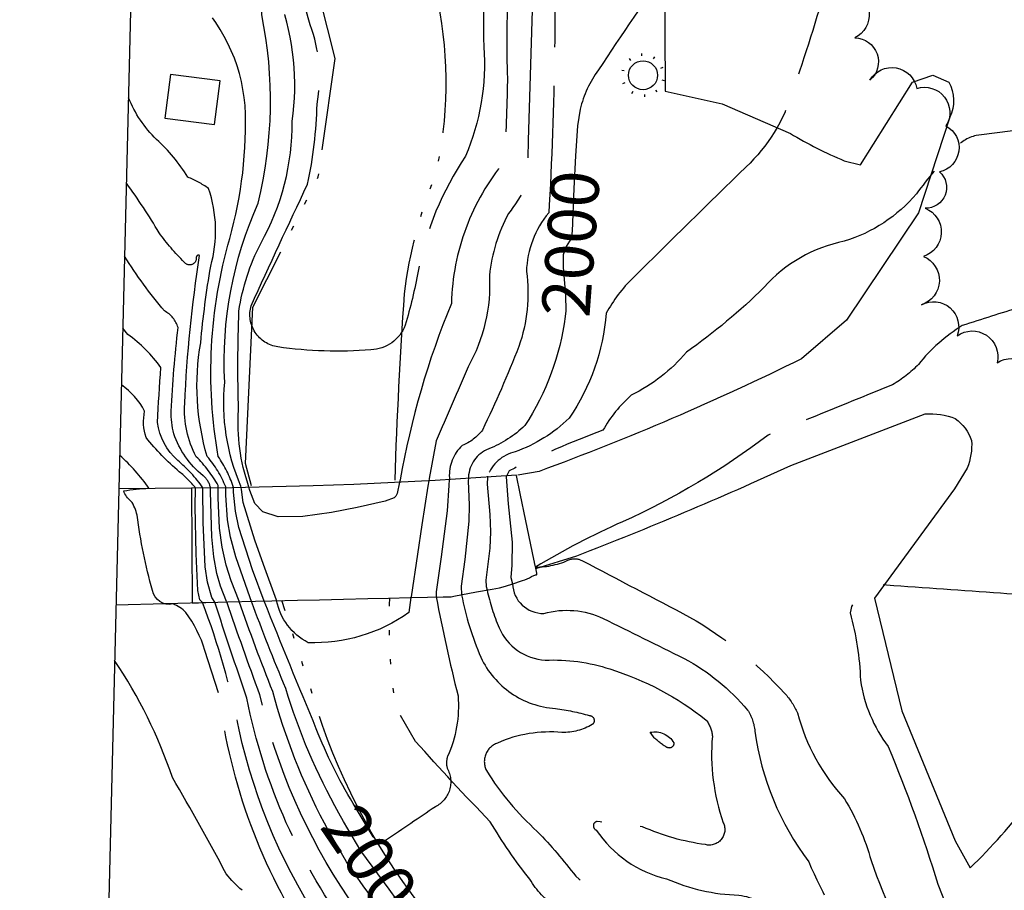
# Model space of a CAD drawing. Extents: x 4320054 to 4323011, y 196890 to 199760.
# Drawn here: x 4320170 to 4320374, y 197787 to 197967 of the extents above; entities that cross this region are included whole.
import ezdxf

# ---------------------------------------------------------------- set-up
doc = ezdxf.new("R2010")
doc.units = 0
doc.header["$LTSCALE"] = 100
doc.header["$MEASUREMENT"] = 0
doc.linetypes.add('CONDASH', pattern=[1.08, 1, -0.08])
doc.linetypes.add('WATER', pattern=[0.73, 0.5, -0.05, 0.01, -0.05, 0.01, -0.05, 0.01, -0.05])
doc.layers.get('0').update_dxf_attribs({"linetype": 'CONTINUOUS'})
for name, color, linetype in [('C-INDX', 4, 'CONTINUOUS'), ('C-INDXD', 4, 'CONDASH'), ('C-INDXD-CL', 4, 'CONTINUOUS'), ('C-INDXDDP', 4, 'CONDASH'), ('C-INDXLBL', 4, 'CONTINUOUS'), ('C-INTRM', 44, 'CONTINUOUS'), ('C-INTRMD', 44, 'CONDASH'), ('C-INTRMD-CL', 44, 'CONTINUOUS'), ('H-STREAM', 5, 'WATER'), ('M-VEGL', 3, 'CONTINUOUS'), ('P-CURBPK', 6, 'CONTINUOUS'), ('R-BRIDGE', 7, 'CONTINUOUS'), ('R-CURBRD', 6, 'CONTINUOUS'), ('S-BUILDING', 4, 'CONTINUOUS'), ('SV-SHEET', 7, 'CONTINUOUS'), ('U-STLIGHT', 2, 'CONTINUOUS')]:
    doc.layers.add(name, color=color, linetype=linetype)
doc.styles.add('ITALIC', font='ROMANS.SHX', dxfattribs={"oblique": 25})

# ---------------------------------------------------------------- blocks, each defined once
blk = doc.blocks.new('STLIGHT')
at = {"linetype": 'CONTINUOUS'}
for p, q in [((-0.0139, 0.0428), (-0.0124, 0.038)), ((0.0124, 0.038), (0.0139, 0.0428)), ((-0.0364, 0.0265), (-0.0324, 0.0235)), ((0.0324, 0.0235), (0.0364, 0.0265)), ((-0.045, 0), (-0.04, 0)), ((0.04, 0), (0.045, 0)), ((-0.0364, -0.0265), (-0.0324, -0.0235)), ((-0.0139, -0.0428), (-0.0124, -0.038)), ((0.0124, -0.038), (0.0139, -0.0428)), ((0.0324, -0.0235), (0.0364, -0.0265))]:
    blk.add_line(p, q, dxfattribs=at)
blk.add_circle((0, 0), 0.03, dxfattribs=at)

msp = doc.modelspace()

# ---------------------------------------------------------------- linework, layer by layer
at = {"layer": 'C-INDX'}
for points, elevation in [([(4320198.44, 197942.26, -0.09984), (4320192.65, 197950.85)], 2000), ([(4320208.49, 197836.46, 0.084818), (4320204.52, 197844.32, 0.117743), (4320201.89, 197846.06, -0.413333), (4320197.61, 197848.84, -0.033133), (4320194.43, 197864.44, 0.111165), (4320193.16, 197867.37, -0.148014), (4320191.67, 197869.48, -0.037171), (4320196.89, 197870.02, 0.060519), (4320190.83, 197876.81)], 2010)]:
    msp.add_lwpolyline(points, format="xyb", dxfattribs=dict(at, elevation=elevation))
at = {"layer": 'C-INDXD', "flags": 128}
for points, elevation in [([(4320412.92, 198491.1, -0.03532), (4320393.99, 198436.1, -0.004322), (4320372.31, 198380.51, 0.098921), (4320369.08, 198342.81, 0.117429), (4320377.87, 198306.68, -0.105945), (4320384.26, 198287.4, -0.106921), (4320381.03, 198234.44, 0.049457), (4320374.39, 198211.21, -0.073167), (4320367.05, 198174.06, 0.152445), (4320367.15, 198171.42, -0.189221), (4320372.08, 198149.59, -0.075934), (4320367.5, 198132.25, 0.103455), (4320363.58, 198110.51, -0.026823), (4320363.76, 198070.54, 0.112087), (4320341.29, 198032.76, 0.022194), (4320304.73, 197978.34, 0.006333), (4320289.94, 197956.63, 0.098979), (4320286.17, 197948.49)], 2000), ([(4320212.79, 197870.32, 0.085348), (4320208.96, 197876.57, -0.115286), (4320207.6, 197900.15, -0.018736), (4320209.67, 197915.98, 0.154013), (4320209.22, 197932.09, 0.059245), (4320204.93, 197934.44, 0.071871), (4320198.44, 197942.26)], 2000), ([(4320283.09, 197905.57, -0.110837), (4320274.73, 197883, -0.099077), (4320267.23, 197878.19, 0.293977), (4320263.04, 197872.34)], 2000), ([(4320261.61, 197847.96, 0.053463), (4320265.6, 197835.02, 0.273095), (4320281.06, 197824.42, -0.040851), (4320288.06, 197822.95, -0.727715), (4320288.66, 197821.1, -0.140543), (4320282.4, 197819.45, 0.128059), (4320269.04, 197817.27, 0.44923), (4320266.76, 197811.57, 0.070213), (4320277.29, 197798.98, -0.030119), (4320285.24, 197789.7, 0.124089), (4320298.93, 197783.25, -0.045055), (4320313.54, 197777.75, -0.086699), (4320318.72, 197776.14, -0.009944), (4320330.12, 197763.09, -0.098828), (4320334.24, 197752.91, -0.197823), (4320332.02, 197749.3, -0.018461), (4320325.07, 197744.97, -0.394888), (4320319.39, 197747.15, 0.130869), (4320309.79, 197758.48, 0.059256), (4320280.92, 197766.49, 0.22604), (4320271.16, 197764.5, -0.246219), (4320260.42, 197767.19)], 2000), ([(4320236.21, 197802.76, -0.053761), (4320225.21, 197828.58, -0.010831), (4320218.12, 197846.6)], 2000), ([(4320260.22, 197733.13, -0.083849), (4320249.55, 197746.26, 0.03947), (4320230.5, 197775.82, -0.117516), (4320211.48, 197827.11), (4320208.49, 197836.46)], 2010)]:
    msp.add_lwpolyline(points, format="xyb", dxfattribs=dict(at, elevation=elevation))
at = {"layer": 'C-INDXD-CL', "elevation": 2000}
for points in [[(4320286.17, 197948.49), (4320285.63, 197945.06), (4320285.18, 197938.88), (4320284.85, 197932.07), (4320284.53, 197923.28), (4320284.3, 197921.75), (4320283.24, 197920.08), (4320282.68, 197918.37), (4320282.68, 197915.74), (4320283.1, 197910), (4320283.17, 197906.74), (4320283.09, 197905.57)], [(4320263.02, 197872.08), (4320262.99, 197871.59), (4320263.19, 197866.55), (4320263.13, 197863.19), (4320262.27, 197855.24), (4320261.51, 197849.76), (4320261.61, 197847.96)], [(4320263.03, 197872.27), (4320263.02, 197872.08)], [(4320263.04, 197872.34), (4320263.03, 197872.27)], [(4320212.79, 197870.15), (4320212.79, 197870.31)], [(4320218.12, 197846.6), (4320217.85, 197847.35), (4320214.87, 197855.82), (4320213.79, 197859.86), (4320213.16, 197863.5), (4320212.84, 197868.6), (4320212.79, 197870.15)], [(4320260.42, 197767.19), (4320258.09, 197769.31), (4320255.79, 197772.37), (4320251.36, 197780.36), (4320246.6, 197786.98), (4320240.77, 197794.98), (4320237.16, 197801.05), (4320236.21, 197802.76)]]:
    msp.add_lwpolyline(points, dxfattribs=at)
at = {"layer": 'C-INDXDDP', "elevation": 2000, "flags": 128}
msp.add_lwpolyline([(4320305.55, 197817.3, -0.617938), (4320304.13, 197816.37, -0.068727), (4320301.34, 197818.53), (4320300.68, 197819.49, -0.330175), (4320305.55, 197817.3)], format="xyb", close=True, dxfattribs=at)
at = {"layer": 'C-INTRM'}
for points, elevation in [([(4320199.01, 197922.91, 0.022857), (4320192.22, 197933.21)], 2002), ([(4320200.09, 197906.73, -0.032501), (4320191.84, 197918.05)], 2004), ([(4320202.84, 197875.8, -0.182419), (4320198.66, 197883.66, -0.006468), (4320199.38, 197895.04, 0.073321), (4320192.53, 197901.89), (4320191.48, 197903.18)], 2006), ([(4320203.18, 197873.42, -0.04739), (4320196.29, 197880.52, -0.127197), (4320195.99, 197885.98, 0.120124), (4320191.19, 197891.42)], 2008), ([(4320202.05, 197881.31, -0.067406), (4320201.49, 197886)], 2004), ([(4320216.17, 197786.78, -0.053173), (4320212.89, 197790.2, 0.011716), (4320201.75, 197810.1, 0.066766), (4320189.79, 197834.35)], 2012)]:
    msp.add_lwpolyline(points, format="xyb", dxfattribs=dict(at, elevation=elevation))
at = {"layer": 'C-INTRMD', "flags": 128}
for points, elevation in [([(4320480.79, 199583.36, -0.007702), (4320484.73, 199562.28, -0.0794), (4320485.2, 199553.25, -0.022178), (4320491.18, 199504.88, -0.043999), (4320494.35, 199463.92, -0.037853), (4320491.86, 199376.4, -0.001121), (4320487.64, 199328.56, 0.095201), (4320489.67, 199318.24, 0.05297), (4320494.01, 199274.56, -0.022467), (4320500.69, 199199.06, -0.007657), (4320499.29, 199126.86, 0.011508), (4320499.64, 199108.24, -0.078513), (4320494.78, 199057.21, 0.003887), (4320479.54, 198985.99, 0.030626), (4320476.15, 198925.08, -0.08252), (4320469.36, 198870.53, -0.027235), (4320446.12, 198823.04, -0.032289), (4320423.12, 198783.21, 0.024918), (4320403.69, 198749.99, 0.08635), (4320396.45, 198719.61, -0.133092), (4320393.17, 198711.84, 0.096265), (4320392.16, 198708.39, -0.018707), (4320403.01, 198629.46), (4320403.78, 198621.14, 0.066138), (4320404.21, 198597.02, -0.036956), (4320405.85, 198570.66, -0.027781), (4320391.3, 198500.77, -0.010019), (4320381.49, 198471.1, 0.094995), (4320379.79, 198457.09, -0.021493), (4320367.25, 198419.85, 0.171073), (4320365.67, 198393.49, -0.059065), (4320364.3, 198384.08, -0.062616), (4320363.63, 198367.88, 0.052707), (4320365.43, 198339.49, 0.001569), (4320367.16, 198325.84, 0.013355), (4320371.37, 198307.95, -0.071478), (4320378.72, 198287.96, -0.041949), (4320380.47, 198261.23, -0.094139), (4320372.01, 198229.95, 0.10066), (4320366.83, 198203.55, -0.121455), (4320359.38, 198175.2), (4320357.21, 198169.96, 0.225065), (4320358.26, 198166.7, -0.182272), (4320356.77, 198154.68, -0.015955), (4320342.55, 198130.97, -0.068503), (4320335.18, 198114.74, 0.010659), (4320329.34, 198101.26, -0.070724), (4320321.49, 198093.77, -0.062269), (4320303.17, 198078.32, 0.002178), (4320292.13, 198073.68, -0.102776), (4320288.63, 198074.11, 0.279881), (4320280.59, 198071.56, 0.037626), (4320264.99, 198050.79, 0.086191), (4320264.78, 198041.67, -0.025297), (4320265.9, 198029.44, -0.158433), (4320272.55, 197991.21, 0.035094), (4320271.11, 197954.31, -0.008382), (4320270.49, 197937.73, 0.166964), (4320259.5, 197908.3, 0.053238), (4320248.88, 197871.77)], 1994), ([(4320497.71, 199476.07, -0.03829), (4320495.87, 199377.82, -0.002601), (4320491.52, 199328.33, 0.084013), (4320493.13, 199319.55, 0.054737), (4320496.91, 199275.24, -0.020085), (4320503.73, 199199.12, -0.008845), (4320502.35, 199126.96, 0.0107), (4320502.64, 199106.86, -0.078131), (4320497.2, 199055.27, 0.000905), (4320485.97, 199003.23, 0.058191), (4320478.41, 198925.86, -0.064061), (4320470.98, 198865.89, -0.008317), (4320436.17, 198799.37, 0.025806), (4320409.1, 198755.05, 0.108344), (4320400.15, 198722.38, -0.078441), (4320397.26, 198710.02, -0.021274), (4320410.37, 198619.33, 0.043033), (4320412.44, 198588.7, -0.095634), (4320411.77, 198560.07, -0.011121), (4320401.38, 198507.87, -0.015356), (4320388.59, 198466.73, -0.075539), (4320384.86, 198449.15, 0.009011), (4320371.28, 198411.87, 0.06866), (4320369.09, 198400.26, -0.133946), (4320367.34, 198383.89, -0.043938), (4320365.56, 198368.16, 0.083904), (4320372.69, 198309.25, -0.123802), (4320381.77, 198276.55, -0.135774), (4320374.4, 198229.96, 0.090634), (4320369.27, 198204.42, -0.105085), (4320360.99, 198172.64, 0.117863), (4320360.43, 198169.79, -0.235691), (4320361.96, 198152.23, -0.059066), (4320350.28, 198129.27, 0.085883), (4320348.23, 198124.25, -0.02144), (4320347.2, 198105.84, -0.043183), (4320345.46, 198094.15, -0.004579), (4320326.91, 198075.32, -0.135573), (4320308.66, 198065.27, 0.067939), (4320286.75, 198052.61, -0.044382), (4320275.76, 198031.2, 0.239857), (4320275.34, 198018.44, -0.124867), (4320277.77, 198005.01, 0.005715), (4320275.17, 197933, -0.052333), (4320271.3, 197926.89, 0.09563), (4320267.39, 197914.1, -0.141242), (4320262.97, 197895.14, -0.002183), (4320256.35, 197879.85), (4320254.92, 197872.02)], 1996), ([(4320507.96, 199336.43, 0.0572), (4320507.85, 199283.5, -0.016321), (4320516.27, 199190.71, 0.008046), (4320514.63, 199101.33, -0.070395), (4320506.88, 199047.48, 0.003119), (4320495.2, 198992.97, 0.010923), (4320488.4, 198947.38, 0.009287), (4320487.08, 198920.76, -0.025026), (4320477.99, 198860.27, -0.005388), (4320456.17, 198813.64, -0.027756), (4320431.86, 198768.94, -0.017153), (4320424.42, 198751.56, 0.032846), (4320417.7, 198714.02, 0.029837), (4320426.32, 198665.81, -0.015702), (4320436.64, 198565.93, -0.00312), (4320433.44, 198525.12, 0.00888), (4320427.91, 198491.25, -0.058486), (4320403.99, 198423.62, 0.004826), (4320384.34, 198375.88, 0.067762), (4320380.7, 198354.91, -0.003022), (4320380.04, 198327.42, -0.048247), (4320382.97, 198311.1, 0.137398), (4320386.64, 198296.55, -0.10209), (4320384.77, 198232.17, 0.027762), (4320373.11, 198175.49, 0.213818), (4320379.78, 198165.94, -0.014224), (4320398.68, 198174.99, -0.023031), (4320396.7, 198143.48, -0.000053), (4320397.36, 198127.38, -0.028972), (4320396.45, 198116.21, 0.195413), (4320398.46, 198090.95, 0.004057), (4320420.5, 198035.19, -0.123694), (4320420.62, 198031.69, 0.170476), (4320419.44, 198004.71, -0.027824), (4320423.13, 197992.98, -0.00124), (4320422.66, 197977.75, -0.018196), (4320417.96, 197960.4, -0.129762), (4320416.35, 197958.62, 0.171778), (4320405.46, 197950.81, -0.243515), (4320394.18, 197946.08, 0.007139), (4320368.18, 197943.07, 0.16445), (4320363.63, 197940.18, 0.041524), (4320355.8, 197930.98, -0.142482), (4320340.86, 197921.16, 0.164018), (4320324.25, 197911.64, -0.041878), (4320308.17, 197898.21, -0.106254), (4320296.74, 197889.29, 0.086008), (4320290.89, 197882.02, 0.02699), (4320271.45, 197873.62), (4320270.98, 197872.66)], 2004), ([(4320514.52, 199295.58, 0.289597), (4320510.48, 199289.48, -0.005293), (4320519.38, 199191.82, 0.008395), (4320517.65, 199096.17, -0.05731), (4320510.51, 199050.45, 0.025448), (4320490.76, 198946.77, -0.03413), (4320484.31, 198886.16, -0.030079), (4320479.75, 198858.88, 0.002632), (4320461.1, 198817.25, 0.010344), (4320445.58, 198785.61, 0.011608), (4320435.5, 198768.23, -0.016881), (4320428.73, 198750.83, 0.004082), (4320423.21, 198720.24, 0.083879), (4320423.96, 198704.04, -0.036328), (4320438.8, 198598.89, -0.013058), (4320441.8, 198564.3, 0.000694), (4320439.37, 198522.65, 0.011637), (4320435.29, 198495.15, -0.083416), (4320410, 198419.79, 0.010169), (4320392.54, 198378.49, 0.099395), (4320386.97, 198351.9, -0.029576), (4320386, 198336.76, 0.020094), (4320385.6, 198324.45, -0.083412), (4320386.94, 198304.62, 0.116044), (4320388.58, 198296.91, -0.104863), (4320384.71, 198223.12, 0.020689), (4320379.95, 198200.24), (4320379.84, 198197.83, 0.462983), (4320381.73, 198199.09, 0.011107), (4320400, 198232.63), (4320401.03, 198232.89, -0.013534), (4320401.79, 198197.99, -0.006544), (4320402.75, 198146.01, 0.125561), (4320406.06, 198139.48, -0.225797), (4320403.65, 198117.27, 0.222489), (4320402.71, 198092.3, -0.033427), (4320420.32, 198046.9, -0.035413), (4320427.41, 198025.91, 0.043886), (4320439.98, 197994.61, -0.097802), (4320443.6, 197981.01, -0.025189), (4320445.16, 197957.41, -0.239432), (4320434.75, 197934.93, -0.143848), (4320432.78, 197928.86, 0.058103), (4320428.11, 197914.2, -0.148148), (4320420.9, 197903.79, -0.310422), (4320411.22, 197904.22, 0.131789), (4320400.33, 197908.86), (4320392.61, 197909.76, 0.15393), (4320377.34, 197907.47, 0.008856), (4320365.29, 197903.7, 0.086256), (4320356.21, 197895.67, -0.068624), (4320350.84, 197891.45, -0.0015), (4320325.07, 197881.01, -0.055498), (4320294.95, 197863.07, 0.032026), (4320276.92, 197853.7, 0.111692), (4320284.05, 197855.29, -0.194486), (4320286.64, 197855.02, 0.00042), (4320308.83, 197843.36, -0.075702), (4320328.55, 197827.54, -0.074256), (4320331.16, 197823.5, 0.121703), (4320340.9, 197805.72, -0.067471), (4320346.41, 197792.93, 0.076461), (4320358.51, 197769.31, -0.033376), (4320372.85, 197745.39, 0.040617), (4320382.05, 197718.15, -0.024896), (4320387.91, 197694.81, 0.032596), (4320407.43, 197660.32, 0.046282), (4320430.57, 197613.77, 0.076491), (4320437.54, 197607.13, 0.017414), (4320446.64, 197587.86, 0.183878), (4320459.51, 197574.4, 0.000942), (4320498.98, 197552.26, -0.353361), (4320500.58, 197547.19, -0.032511), (4320495.95, 197536.14, -0.21184), (4320494.02, 197534.7, 0.091651), (4320477.96, 197533.9, -0.112187), (4320467.93, 197533.65, -0.003995), (4320454.86, 197538.34, -0.040242), (4320424.99, 197563.11, -0.019761), (4320409.49, 197582.55, 0.027391), (4320400.07, 197594.61, 0.068749), (4320345.08, 197676.64, -0.075918), (4320337.68, 197678.69, -0.083997), (4320323.12, 197693.25, 0.21122), (4320311.86, 197705.73, -0.129619), (4320303.9, 197714.03, 0.167872), (4320299.28, 197717.31, -0.109273), (4320287.07, 197722.04, -0.002984), (4320274.48, 197733.81, 0.025059), (4320265.29, 197738.95, -0.163908), (4320255.35, 197748.97, 0.05552), (4320239.03, 197777.4, -0.112626), (4320217.17, 197826.59, -0.004935), (4320210.53, 197846.42)], 2006), ([(4320513.13, 199182.94, 0.012143), (4320511.63, 199102.71, -0.073351), (4320504.46, 199049.43, 0.00223), (4320493.34, 198997.76, 0.045275), (4320484.87, 198919.36, -0.030523), (4320476.23, 198861.66, -0.01287), (4320440.54, 198789.48, -0.005866), (4320433.35, 198778.02, 0.04887), (4320419.05, 198748.97, 0.049109), (4320412.61, 198711.53, 0.004238), (4320421.13, 198665.65, -0.012033), (4320431.51, 198570.31, -0.044272), (4320420.39, 198490.45, -0.046241), (4320397.98, 198427.46, -0.002784), (4320378.11, 198378.38, 0.089111), (4320374.49, 198347.52, 0.004293), (4320374.42, 198329.75, 0.051478), (4320375.97, 198323.01, -0.024946), (4320379.6, 198307.8, -0.042183), (4320385.24, 198294.1, -0.104056), (4320383.01, 198233.67, 0.070542), (4320376.21, 198203.81, -0.023868), (4320370.08, 198174.77, 0.131398), (4320370.51, 198172.24, -0.176077), (4320376.89, 198146.52, -0.022708), (4320372.98, 198113.64, 0.033922), (4320371.55, 198098.29, 0.200201), (4320372.87, 198096.79, -0.107825), (4320384.82, 198090.92, -0.175795), (4320387.19, 198080.81, -0.011407), (4320385.71, 198064.97, 0.096311), (4320374.21, 198041.44, 0.031159), (4320366.55, 198007.55, -0.052294), (4320363.83, 197999.33, -0.198583), (4320355.09, 197992.6, 0.045787), (4320345.53, 197989.05, 0.148919), (4320337.35, 197974.78, -0.010106), (4320330.15, 197952.12, -0.129283), (4320320.52, 197936.55, 0.002826), (4320297.12, 197913.57, 0.078317), (4320291.57, 197906.25, -0.130215), (4320283.91, 197884.54, -0.105794), (4320272.71, 197877.54, 0.257344), (4320266.98, 197872.5)], 2002), ([(4320506.88, 199182.63, 0.011321), (4320505.63, 199105.48, -0.077273), (4320499.62, 199053.32, 0.001174), (4320487.31, 198996.27, 0.048703), (4320480.43, 198916.54, -0.044868), (4320472.71, 198864.44, -0.012873), (4320437.87, 198797.11, 0.021888), (4320416.15, 198762.37, 0.120433), (4320403.13, 198719.04), (4320402.34, 198711.8, -0.02976), (4320421.37, 198572.44, -0.021542), (4320407.08, 198498.93, -0.002197), (4320396.28, 198463.86, -0.094781), (4320394.54, 198455.74, 0.013124), (4320375.04, 198403.35, 0.050674), (4320373.5, 198393.16, 0.122578), (4320368.35, 198335.32, 0.090648), (4320376.47, 198305.47, -0.11853), (4320383.49, 198276.92, -0.126596), (4320376.79, 198229.96, 0.086083), (4320371.46, 198201.53, -0.06875), (4320364.02, 198173.35, 0.143842), (4320363.79, 198170.61, -0.200776), (4320367.36, 198152.84, -0.079808), (4320356.08, 198124.61), (4320354.86, 198122.14, -0.001032), (4320355.09, 198093.55, -0.159487), (4320347.8, 198072.07, -0.056398), (4320335.12, 198059.72, 0.153828), (4320321.48, 198049.42, 0.093246), (4320300.4, 198020.41, -0.07768), (4320285.5, 198007.68, 0.15812), (4320283.11, 198004.72, 0.027365), (4320280.9, 197962.56, -0.010134), (4320279.78, 197928.7)], 1998), ([(4320496.24, 199126.93, 0.012002), (4320496.64, 199109.62, -0.077697), (4320492.36, 199059.16, 0.000134), (4320480.15, 199002.69, 0.060636), (4320474.14, 198945.03, -0.000917), (4320473.68, 198917.79, -0.07665), (4320466.55, 198870.58, -0.027768), (4320428.7, 198795.98, 0.016011), (4320401.25, 198751.01, 0.015449), (4320395.2, 198734.64, -0.029233), (4320392.59, 198718.69, -0.052998), (4320388.78, 198712.21, 0.190479), (4320387.86, 198700.61, -0.033784), (4320393.25, 198659.99, -0.002546), (4320397.11, 198625.75, 0.024581), (4320396.35, 198602.58, -0.014654), (4320398.42, 198574.33, -0.043968), (4320392.53, 198540.08, -0.048199), (4320372.81, 198470.67, 0.065642), (4320371.66, 198461.5, -0.127731), (4320368.29, 198443.06, 0.002935), (4320360.76, 198420.65, 0.18015), (4320360.61, 198398.13, -0.131358), (4320361.27, 198384.27, -0.070201), (4320361.73, 198368.98, 0.043073), (4320363.3, 198344.52, 0.012189), (4320369.21, 198308.84, -0.155181), (4320377.79, 198252.79, -0.051735), (4320369.62, 198229.95, 0.110867), (4320364.39, 198202.69, -0.140806), (4320358.65, 198179.43, 0.015455), (4320353.7, 198168.16, -0.257145), (4320353.46, 198162.22, -0.015101), (4320332.02, 198130.38, -0.191566), (4320330.09, 198129.66, -0.065402), (4320324.52, 198132, 0.145678), (4320321.68, 198130.24, -0.112863), (4320301.17, 198115.48, -0.024621), (4320291.46, 198107.71, -0.031892), (4320281.78, 198104.58, 0.214493), (4320274.94, 198099.05, 0.13324), (4320269.78, 198079.25, 0.136417), (4320262.76, 198035.55, 0.076186), (4320263.53, 198023.78, -0.141953), (4320267.77, 197990.21, 0.04607), (4320266.24, 197961.43, -0.118678), (4320262.43, 197938.75, 0.101203), (4320252.62, 197914.98, -0.026404), (4320249.95, 197903.77, -0.300258), (4320242.84, 197898.68, -0.054575), (4320223.58, 197899.28, -0.452053), (4320218.05, 197907.82, -0.003467), (4320229.72, 197932.95, 0.049404), (4320231.69, 197949.58, 0.133704), (4320230.29, 197965.98, -0.013387), (4320224.04, 197989.71)], 1992), ([(4320215.94, 197870.45, -0.126452), (4320212.58, 197891.95, -0.119072), (4320219.53, 197929.08, 0.110118), (4320220.25, 197968.04, 0.10719), (4320215.65, 197987.57, -0.052364), (4320214.77, 197991)], 1996), ([(4320217.53, 197870.51, -0.09945), (4320215.44, 197886.17, -0.016014), (4320215.53, 197906.71, -0.083824), (4320220.05, 197920.73, 0.131886), (4320226.54, 197946.05, 0.121643), (4320224.04, 197971.1, 0.063732), (4320219.69, 197988.78), (4320219.4, 197990.36)], 1994), ([(4320214.35, 197870.38, 0.065952), (4320211.24, 197876.58, -0.113926), (4320213.62, 197921.73, 0.079245), (4320216.8, 197949.24, 0.188416), (4320205.26, 197972.79), (4320201.45, 197973.53)], 1998), ([(4320279.65, 197927.05, 0.166159), (4320275.04, 197914.92, -0.120928), (4320273.46, 197899.35, -0.017439), (4320265.94, 197882.06, -0.122816), (4320261.75, 197878.84, 0.227551), (4320259.1, 197872.18)], 1998), ([(4320211.23, 197870.26), (4320211.23, 197870.57, 0.072864), (4320206.67, 197876.56, -0.140026), (4320204.29, 197887.54, -0.026677), (4320207.39, 197918.19, 0.706134), (4320206.7, 197917.68, -0.733866), (4320204.18, 197916.85, -0.040874), (4320199.01, 197922.91)], 2002), ([(4320201.49, 197886, -0.015418), (4320202.92, 197903.3, 0.208216), (4320200.09, 197906.73)], 2004), ([(4320209.61, 197870.19, 0.187446), (4320208.09, 197872.61, -0.142081), (4320202.05, 197881.31)], 2004), ([(4320208.06, 197870.13, 0.060702), (4320202.84, 197875.8)], 2006), ([(4320206.55, 197870.07, 0.062047), (4320203.18, 197873.42)], 2008), ([(4320438.34, 197854.5, 0.002016), (4320434.2, 197845.59, -0.245108), (4320428.85, 197841.77), (4320419.21, 197841.27, -0.125905), (4320411.35, 197846.48, 0.239424), (4320393.04, 197850.91, -0.125353), (4320373.21, 197848.29, -0.002286), (4320349.62, 197849.96, 0.406606), (4320342.04, 197844.21, -0.060477), (4320344.19, 197830.26, 0.124099), (4320349.95, 197816.54, -0.02438), (4320360.24, 197788.02, 0.078758), (4320379.13, 197754.43, -0.082866), (4320384.17, 197743.08, -0.077562), (4320396.22, 197709.72, 0.01288), (4320400.47, 197689.94, 0.023177), (4320414, 197661.49, 0.06496), (4320431.96, 197623.24, 0.094449), (4320435.17, 197620.1, -0.012324), (4320444.29, 197615.22, -0.109363), (4320448.93, 197608.31, -0.000607), (4320458.52, 197592.65, 0.211128), (4320474.1, 197576.74, -0.075971), (4320491.27, 197565.01, 0.071912), (4320502.53, 197557.43, -0.093618), (4320538.24, 197525.17, -0.124574), (4320549.05, 197505.65, 0.085352), (4320556.88, 197493.05, -0.394721), (4320557.14, 197484.82, -0.053342), (4320548.42, 197479.07, -0.30672), (4320539.24, 197482.01, -0.02728), (4320530.07, 197491.66, 0.102626), (4320523.41, 197502.61, -0.044656), (4320519.25, 197509.56, 0.183457), (4320510.41, 197521.57, 0.152145), (4320486.04, 197531.83, -0.008664), (4320471.38, 197529.88, -0.143421), (4320452.7, 197535.9, 0.042356), (4320436.94, 197548.38, -0.054009), (4320409.07, 197577.94, 0.046424), (4320397.82, 197591.36, 0.07496), (4320343.45, 197668.71, 0.211082), (4320336.32, 197672.15, 0.001802), (4320321.73, 197673.66, -0.191767), (4320312.21, 197678.74), (4320305.95, 197683.89, -0.029416), (4320291.96, 197708.64, 0.024474), (4320268.03, 197732.8), (4320266.38, 197733.84)], 2008), ([(4320272.17, 197850.23, 0.410288), (4320278.65, 197844.1, -0.18009), (4320290.92, 197843.08, -0.000527), (4320307.67, 197834.77, -0.097364), (4320320.84, 197824.08, -0.122168), (4320322.33, 197819.74, 0.127898), (4320333.48, 197792.68, 0.062289), (4320344.42, 197773.71, -0.057321), (4320363.9, 197742.27, -0.011311), (4320367.04, 197725.49, -0.003134), (4320375.39, 197705.89, 0.073128), (4320386.1, 197682.22, -0.023777), (4320412.74, 197633.08, -0.023783), (4320430.28, 197601.11, -0.432232), (4320430.33, 197599.48, -0.018815), (4320413.95, 197590.92, -0.329696), (4320406.14, 197592.82, -0.071056), (4320399.45, 197603.83, -0.001135), (4320382.08, 197636.41, 0.017662), (4320358.69, 197670.96, -0.057851), (4320346.79, 197692.8, 0.088429), (4320337.6, 197705.26, 0.000653), (4320319.66, 197723.15, 0.159444), (4320301.37, 197732.1, -0.036528), (4320278.6, 197738.86, -0.167217), (4320266.93, 197742.15, -0.099287), (4320260.32, 197746.6, 0.057948), (4320238.19, 197785.24, -0.093069), (4320219.85, 197827.26, -0.005909), (4320213.02, 197846.48)], 2004), ([(4320266.91, 197848.96, 0.049065), (4320269.38, 197841.15, 0.279714), (4320278.92, 197834.43, -0.088815), (4320292.33, 197832.62, -0.090827), (4320312.28, 197822.03, -0.140548), (4320313.54, 197818.69, 0.106134), (4320315.81, 197800.75, -0.633944), (4320312.11, 197796.23, -0.070103), (4320299.06, 197799.93, -0.022579), (4320289.72, 197801.02, 0.800155), (4320289.51, 197799.24, 0.190798), (4320304.04, 197789.17, 0.09798), (4320319.03, 197785.79, -0.178271), (4320326.5, 197781.81, -0.005412), (4320341.83, 197762.69, -0.088665), (4320345.73, 197755.55, 0.046387), (4320352, 197737.95, 0.030016), (4320362.26, 197712.64, -0.186664), (4320349.78, 197706.54, -0.149657), (4320343.89, 197708.86, -0.030714), (4320319.28, 197734.71, -0.073859), (4320316.9, 197742.51, 0.270646), (4320296.89, 197758.98, 0.03731), (4320282.88, 197761.66, 0.170517), (4320280.61, 197760.98, -0.111754), (4320264.39, 197751.48, -0.466969), (4320260.92, 197753.13, 0.00645), (4320253.17, 197769.03)], 2002), ([(4320251.14, 197847.39), (4320250.69, 197844.29, -0.166518), (4320229.85, 197838.05, -0.226008), (4320223.32, 197846.72)], 1996), ([(4320256.37, 197847.52, 0.015179), (4320260.88, 197827.05, -0.12794), (4320258.71, 197814.47, 0.152807), (4320258.65, 197812.05, -0.423173), (4320256.19, 197804.06, 0.000389), (4320246.06, 197797.2)], 1998), ([(4320263.17, 197735.85, -0.132573), (4320251.84, 197748.62, 0.051947), (4320233.72, 197778.05, -0.095252), (4320215.55, 197819.97, 0.043576), (4320207.98, 197846.35)], 2008), ([(4320233.21, 197800.71, -0.055922), (4320222.53, 197827.92, -0.010775), (4320215.59, 197846.54)], 2002), ([(4320239.15, 197804.77, -0.040901), (4320231.54, 197820.2, -0.002554), (4320220.74, 197846.66)], 1998)]:
    msp.add_lwpolyline(points, format="xyb", dxfattribs=dict(at, elevation=elevation))
at = {"layer": 'C-INTRMD-CL'}
for points, elevation in [([(4320279.78, 197928.7), (4320279.69, 197927.1), (4320279.65, 197927.05)], 1998), ([(4320248.78, 197871.29), (4320248.25, 197868.94), (4320248.04, 197868.41), (4320247.67, 197868.05), (4320245.79, 197867.35), (4320239.99, 197866.02), (4320234.67, 197864.99), (4320228.76, 197864.17), (4320223.66, 197864.12), (4320220.44, 197865.17), (4320218.8, 197866.86), (4320217.77, 197869.57), (4320217.6, 197870.22)], 1994), ([(4320248.87, 197871.71), (4320248.78, 197871.29)], 1994), ([(4320248.88, 197871.77), (4320248.87, 197871.71)], 1994), ([(4320254.85, 197871.58), (4320254.64, 197870.42), (4320253.42, 197862.45), (4320252.5, 197856.36), (4320251.17, 197847.53), (4320251.14, 197847.39)], 1996), ([(4320254.91, 197871.95), (4320254.85, 197871.58)], 1996), ([(4320254.92, 197872.02), (4320254.91, 197871.95)], 1996), ([(4320259.07, 197871.83), (4320258.97, 197870.57), (4320258.66, 197865.36), (4320257.38, 197855.8), (4320256.35, 197848.6), (4320256.37, 197847.52)], 1998), ([(4320259.09, 197872.11), (4320259.07, 197871.83)], 1998), ([(4320259.1, 197872.18), (4320259.09, 197872.11)], 1998), ([(4320266.98, 197872.34), (4320266.95, 197870.9), (4320267.46, 197864.62), (4320267.6, 197861.02), (4320267.46, 197857.62), (4320266.65, 197850.99), (4320266.72, 197849.69), (4320266.91, 197848.96)], 2002), ([(4320266.98, 197872.5), (4320266.98, 197872.42)], 2002), ([(4320266.98, 197872.42), (4320266.98, 197872.34)], 2002), ([(4320270.93, 197872.58), (4320270.83, 197872.36), (4320271.29, 197866.77), (4320272.06, 197858.85), (4320272.04, 197854.12), (4320271.83, 197851.56), (4320272.17, 197850.23)], 2004), ([(4320270.98, 197872.66), (4320270.95, 197872.6)], 2004), ([(4320207.98, 197846.35), (4320207.96, 197846.4), (4320207.45, 197846.91), (4320207.02, 197848.87), (4320206.64, 197856.43), (4320206.45, 197866.26), (4320206.55, 197870.05)], 2008), ([(4320208.06, 197870.07), (4320208.06, 197870.12)], 2006), ([(4320210.53, 197846.42), (4320210.52, 197846.45), (4320209.89, 197847.43), (4320208.98, 197850.61), (4320208.56, 197853.78), (4320208.11, 197862.94), (4320208.06, 197870.07)], 2006), ([(4320209.61, 197870.1), (4320209.61, 197870.19)], 2004), ([(4320213.02, 197846.48), (4320212.97, 197846.6), (4320211.68, 197849.73), (4320210.95, 197852.34), (4320210.3, 197855.8), (4320209.9, 197859.96), (4320209.66, 197869.3), (4320209.61, 197870.1)], 2004), ([(4320211.23, 197870.12), (4320211.23, 197870.25)], 2002), ([(4320215.59, 197846.54), (4320215.55, 197846.66), (4320213.91, 197850.85), (4320212.91, 197854.08), (4320212.05, 197857.83), (4320211.53, 197861.73), (4320211.24, 197868.01), (4320211.23, 197870.12)], 2002), ([(4320214.37, 197870.17), (4320214.35, 197870.37)], 1998), ([(4320220.74, 197846.66), (4320218.35, 197853.11), (4320215.53, 197861.89), (4320214.79, 197865.27), (4320214.43, 197869.18), (4320214.37, 197870.17)], 1998), ([(4320215.97, 197870.2), (4320215.94, 197870.43)], 1996), ([(4320223.32, 197846.72), (4320223.27, 197846.85), (4320220.58, 197854.24), (4320218.8, 197859.3), (4320216.42, 197867.04), (4320216.03, 197869.77), (4320215.97, 197870.2)], 1996), ([(4320217.6, 197870.22), (4320217.53, 197870.49)], 1994), ([(4320246.06, 197797.2), (4320245.78, 197797.01), (4320244.95, 197796.65), (4320244.33, 197796.76), (4320243.29, 197797.85), (4320239.15, 197804.77)], 1998), ([(4320253.17, 197769.03), (4320251.44, 197772.42), (4320249.24, 197776.35), (4320245.5, 197781.88), (4320241.21, 197787.7), (4320237.81, 197792.7), (4320233.93, 197799.4), (4320233.21, 197800.71)], 2002)]:
    msp.add_lwpolyline(points, dxfattribs=dict(at, elevation=elevation))
at = {"layer": 'H-STREAM', "flags": 128}
for points in [[(4320247.85, 197871.73, -0.009357), (4320249.8, 197910.28, -0.066917), (4320256.25, 197934.93, 0.107284), (4320256.74, 197970.69, -0.040858), (4320257.27, 198006.72, 0.017271), (4320257.86, 198018.06, -0.047925), (4320257.46, 198035.83, -0.06294), (4320257.18, 198059.76, -0.072518), (4320266.44, 198109.75, 0.042205), (4320283.67, 198140.73), (4320283.67, 198140.73, -0.050476), (4320304.66, 198158.66, -0.008959), (4320326.76, 198180.72, -0.038046), (4320340.31, 198200.21, 0.064494), (4320361.35, 198237.45), (4320364.48, 198243.75), (4320366.67, 198256.05, 0.104835), (4320356.12, 198290.66, -0.053351), (4320338.54, 198344.24), (4320332.5, 198364.48, 0.081975), (4320319.78, 198400.59, 0.016068), (4320299.74, 198421.59, 0.001867), (4320271.8, 198443.51, -0.025879), (4320243.73, 198455.14), (4320234.91, 198464.79), (4320224.51, 198482.33, 0.075755), (4320222.6, 198488.39), (4320221.08, 198497.88), (4320224.97, 198518.31, -0.013631), (4320232.37, 198535.85, 0.172644), (4320242.42, 198546.05), (4320246.55, 198557.08, -0.012069), (4320250.75, 198577.92, -0.008024), (4320274.94, 198637.49, 0.039054), (4320281.05, 198656.08, -0.027736), (4320283.06, 198686.92), (4320287.21, 198700.42), (4320300.67, 198723.8, -0.033835), (4320317.94, 198741.06), (4320332.73, 198750.72, -0.017916), (4320347.66, 198766.68, 0.077867), (4320361.61, 198777.17, -0.029566), (4320376.07, 198797, 0.15926), (4320380.35, 198810.16, -0.084787), (4320383.92, 198821), (4320388.01, 198831.35, -0.01338), (4320391.61, 198856.37, 0.040892), (4320401.45, 198893.51, 0.072154), (4320410.24, 198942.95, -0.02291), (4320408.52, 198962.18, -0.115752), (4320414.41, 198983.1, 0.090714), (4320420.29, 199017.79, -0.040863), (4320422.67, 199035.19, 0.030159), (4320423.44, 199066.55, 0.015027), (4320415.12, 199103.52, -0.049745), (4320408.14, 199131.34, 0.036746), (4320403.93, 199148.04, -0.019529), (4320389.63, 199176.52, -0.010371), (4320379.55, 199196.01, -0.138377), (4320375.95, 199205.74), (4320380.03, 199233.04, 0.009991), (4320393.96, 199288.45), (4320393.96, 199288.45, 0.023426), (4320394.97, 199322.02, 0.054601), (4320385.55, 199340.85), (4320382.53, 199352.19), (4320381.63, 199353.55), (4320375.42, 199355.91), (4320365.22, 199372.13), (4320360.69, 199398.46, -0.022256), (4320349.33, 199437.54), (4320345.74, 199449.45, 0.0469), (4320343.73, 199466.29, -0.122661), (4320334.68, 199510.11, 0.036548), (4320324.35, 199550.82), (4320321.65, 199561.98, -0.082921), (4320316.08, 199594.6, -0.075177), (4320316.27, 199616.37)], [(4320426.07, 197029.18, -0.087332), (4320419.94, 197049.77), (4320418.05, 197058.23, -0.000166), (4320422.98, 197105.74, -0.015996), (4320434.31, 197144.86, -0.012217), (4320446.2, 197168.58, -0.011365), (4320456.96, 197194.14, -0.002486), (4320471.23, 197217.47), (4320480.77, 197239.09), (4320488.04, 197249.34, 0.006172), (4320534.09, 197295.27, -0.069622), (4320559.5, 197320.34, 0.113643), (4320578.45, 197343.19, -0.034316), (4320581.66, 197360.21, 0.085923), (4320590.66, 197388.49, 0.015139), (4320580.17, 197445.54, -0.022805), (4320580.58, 197462.34), (4320579.28, 197470.24), (4320575.33, 197475.79), (4320566.04, 197482.56, -0.041519), (4320549.31, 197501.86, -0.003598), (4320543.53, 197515.55, -0.009996), (4320527.12, 197533.85), (4320518.76, 197541.08, 0.05368), (4320485.67, 197557.94, -0.048105), (4320465.58, 197564.99), (4320461.1, 197568.02), (4320441.48, 197577.17), (4320435.16, 197585.22, 0.023307), (4320430.5, 197600.15, 0.027736), (4320413.91, 197624.71, -0.020803), (4320403.35, 197642.88, 0.0122), (4320385.32, 197674.24, -0.085985), (4320367.92, 197705.2, 0.033228), (4320355.31, 197721.76), (4320344.25, 197736.82, 0.025769), (4320327.75, 197762.5), (4320315.33, 197772.17, 0.126726), (4320297.36, 197778.09, -0.024238), (4320281.25, 197783.29, -0.121323), (4320275.76, 197789.08, -0.038319), (4320267.57, 197800.97, -0.011588), (4320252.11, 197817.61), (4320247.96, 197824.68, -0.045243), (4320246.77, 197847.29)], [(4320414, 197029.47, 0.013284), (4320408.4, 197049.5), (4320401.83, 197064.67, 0.041058), (4320407.49, 197104.35, 0.032288), (4320405.27, 197126.51, 0.065645), (4320414.22, 197139.01), (4320421.84, 197158.05), (4320436.36, 197180.79, -0.000039), (4320454.66, 197227.86), (4320463.46, 197247.17), (4320482.03, 197270.35), (4320487.36, 197280.87), (4320506.55, 197297.2, -0.019231), (4320544.1, 197337.16), (4320558.4, 197356.54, 0.010332), (4320564.38, 197416.64), (4320563.84, 197433.92, 0.003631), (4320548.36, 197470.13, 0.008942), (4320521.94, 197507.06), (4320518.53, 197520.61, 0.086917), (4320492.95, 197535.14, 0.131599), (4320480.71, 197535.31), (4320470, 197534.38), (4320454.81, 197540.44, -0.096229), (4320415.66, 197577.54), (4320404.17, 197596.98, 0.010835), (4320383.09, 197640.92), (4320364.76, 197670.17, -0.02862), (4320353.22, 197698.62, -0.032575), (4320323.21, 197739.36), (4320315.38, 197755.93), (4320309.92, 197761.19, 0.018178), (4320272.11, 197772.19), (4320253.05, 197783.68, -0.09166), (4320230.96, 197826.68), (4320224.41, 197846.75)]]:
    msp.add_lwpolyline(points, format="xyb", dxfattribs=at)
msp.add_lwpolyline([(4320218.13, 197870.53), (4320216.91, 197875.14), (4320218.43, 197907.51), (4320231.95, 197934.5), (4320235.43, 197959.03), (4320230.05, 197980.55), (4320228.46, 197997.37)], dxfattribs=at)
at = {"layer": 'M-VEGL'}
msp.add_lwpolyline([(4320342.05, 197973.11, -0.7), (4320343.02, 197963.26, -0.7), (4320346.14, 197954.5, -0.7), (4320355.86, 197952.8, -0.7), (4320361.9, 197945.03, -0.7), (4320360.57, 197935.53, -0.7), (4320357.63, 197928, -0.7), (4320357.63, 197928, -0.7), (4320357.24, 197918.01, -0.7), (4320356.84, 197908.01, -0.7), (4320364.19, 197901.56, -0.7), (4320372.5, 197896, -0.7), (4320380.51, 197890.04, -0.7)], format="xyb", dxfattribs=at)
at = {"layer": 'P-CURBPK'}
for points in [[(4320303.66, 197977.33), (4320303.76, 197952.25), (4320315.6, 197949.59), (4320329.69, 197943.48, 0.03913), (4320340.86, 197937.84), (4320344.21, 197936.96), (4320354.99, 197954.07), (4320359.16, 197955.57), (4320362.49, 197954.11, -0.246567), (4320362.68, 197946.83), (4320356.23, 197927.03), (4320341.34, 197904.79), (4320332.02, 197896.84, -0.02703), (4320277.67, 197873.52), (4320273.28, 197872.71)], [(4320276.97, 197853.44), (4320285.47, 197856.01, 0.014246), (4320329.76, 197874.7), (4320357.63, 197885.42, -0.114853), (4320363.83, 197884.45, -0.154415), (4320367.2, 197879.9, -0.109251), (4320366.32, 197874.21), (4320363.67, 197869.92), (4320347.13, 197847.24), (4320352.78, 197823.93), (4320363.79, 197797.01), (4320366.92, 197791.42, 0.036384), (4320379.24, 197805.24)]]:
    msp.add_lwpolyline(points, format="xyb", dxfattribs=at)
at = {"layer": 'R-BRIDGE'}
for points in [[(4320272.96, 197872.73), (4320264.56, 197872.15), (4320256.15, 197871.64), (4320247.73, 197871.2), (4320239.32, 197870.83), (4320230.91, 197870.53), (4320222.5, 197870.3), (4320214.09, 197870.13), (4320205.69, 197870.03)], [(4320273.75, 197868.96), (4320272.98, 197872.65)], [(4320205.69, 197870.03), (4320205.82, 197846.3)], [(4320274.93, 197863.26), (4320273.75, 197868.96)], [(4320276.57, 197855.36), (4320274.93, 197863.26)], [(4320276.7, 197854.71), (4320276.57, 197855.36)], [(4320276.71, 197854.67), (4320276.7, 197854.71)], [(4320276.96, 197853.48), (4320276.71, 197854.67)], [(4320277.17, 197852.42), (4320276.96, 197853.48)], [(4320272.04, 197850.18), (4320274.24, 197850.92)], [(4320274.24, 197850.92), (4320274.72, 197851.08), (4320275.2, 197851.27), (4320275.66, 197851.49), (4320276.12, 197851.73)], [(4320276.12, 197851.73), (4320276.89, 197852.09)], [(4320276.89, 197852.09), (4320276.96, 197852.07), (4320277.04, 197852.07), (4320277.11, 197852.09), (4320277.17, 197852.14), (4320277.21, 197852.21), (4320277.22, 197852.28), (4320277.21, 197852.36), (4320277.17, 197852.42)], [(4320264.72, 197848.55), (4320267.97, 197849.16)], [(4320267.97, 197849.16), (4320268.73, 197849.25), (4320269.48, 197849.39), (4320270.22, 197849.58), (4320270.95, 197849.82)], [(4320270.95, 197849.82), (4320272.04, 197850.18)], [(4320222.31, 197846.7), (4320227.63, 197846.83)], [(4320227.63, 197846.83), (4320232.17, 197846.94)], [(4320232.17, 197846.94), (4320237.15, 197847.06)], [(4320237.15, 197847.06), (4320242.24, 197847.18)], [(4320242.24, 197847.18), (4320246.51, 197847.28)], [(4320246.51, 197847.28), (4320250.99, 197847.39)], [(4320250.99, 197847.39), (4320254.54, 197847.48)], [(4320254.54, 197847.48), (4320257.8, 197847.56)], [(4320257.8, 197847.56), (4320258.35, 197847.51), (4320258.9, 197847.52), (4320259.45, 197847.56), (4320260, 197847.66)], [(4320260, 197847.66), (4320264.72, 197848.55)], [(4320205.82, 197846.3), (4320207.15, 197846.33)], [(4320207.15, 197846.33), (4320208.67, 197846.37)], [(4320208.67, 197846.37), (4320211.12, 197846.43)], [(4320211.12, 197846.43), (4320213.21, 197846.48)], [(4320213.21, 197846.48), (4320218.95, 197846.62)], [(4320218.95, 197846.62), (4320222.31, 197846.7)]]:
    msp.add_lwpolyline(points, dxfattribs=at)
at = {"layer": 'R-CURBRD'}
for points in [[(4320205.69, 197870.03), (4320190.66, 197869.92)], [(4320190.07, 197845.91), (4320210.63, 197846.42)]]:
    msp.add_lwpolyline(points, dxfattribs=at)
at = {"layer": 'S-BUILDING'}
msp.add_lwpolyline([(4320201.32, 197955.72), (4320200.16, 197946.67), (4320210.48, 197945.35), (4320211.64, 197954.4)], close=True, dxfattribs=at)
at = {"layer": 'SV-SHEET'}
msp.add_lwpolyline([(4320170.13, 197035.22), (4321504.53, 197003.74), (4322839.13, 196972.25), (4322896.85, 199605.52), (4320234.93, 199670.13)], close=True, dxfattribs=at)

# ---------------------------------------------------------------- block references
at = {"layer": 'U-STLIGHT', "xscale": 100, "yscale": 100, "zscale": 100, "rotation": 310}
msp.add_blockref('STLIGHT', (4320299.18, 197955.53), dxfattribs=at)

# ---------------------------------------------------------------- texts
at = {"layer": 'C-INDXLBL', "style": 'ITALIC', "oblique": 25}
for rotation, p in [(85.8, (4320288.08, 197905.2, 2000)), (304.3, (4320232.08, 197799.94, 2000))]:
    msp.add_text('2000', height=10, rotation=rotation, dxfattribs=at).set_placement(p)

doc.saveas('drawing.dxf')
